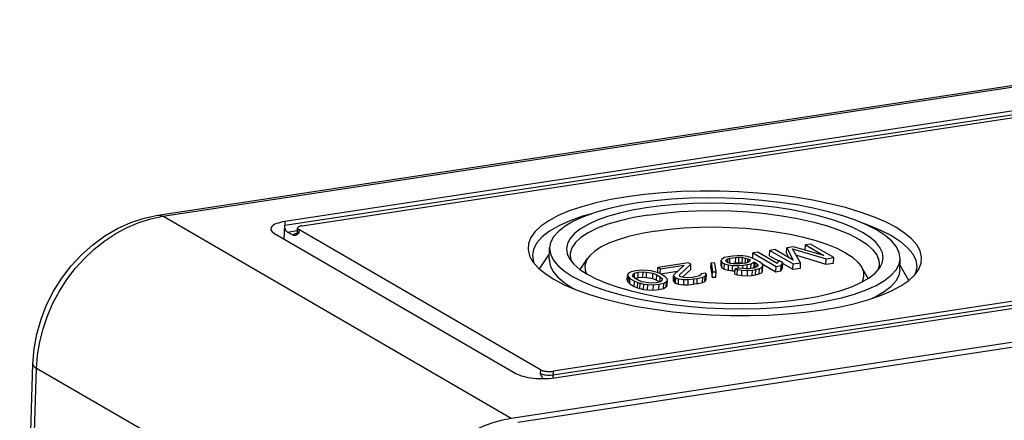
# Model space of a CAD drawing. Units: millimetres. Extents: x 0 to 420, y 0 to 297.
# Drawn here: x 30 to 51, y 51 to 59 of the extents above; entities that cross this region are included whole.
import ezdxf

# ---------------------------------------------------------------- set-up
doc = ezdxf.new("R2010")
doc.units = ezdxf.units.MM
doc.header["$LTSCALE"] = 23.1
doc.layers.add('DECKEL-TK-99DXF_CONTINUOUS_LINE', color=7, linetype='CONTINUOUS')
doc.layers.add('KASTEN-TK-99DXF_CONTINUOUS_LINE', color=7, linetype='CONTINUOUS')

msp = doc.modelspace()

# ---------------------------------------------------------------- linework, layer by layer
at = {"layer": 'DECKEL-TK-99DXF_CONTINUOUS_LINE', "color": 7, "linetype": 'CONTINUOUS'}
msp.add_line((40.59671, 50.8594), (68.0282, 55.02842), dxfattribs=at)
at = {"layer": 'KASTEN-TK-99DXF_CONTINUOUS_LINE', "color": 7, "linetype": 'CONTINUOUS'}
for p, q in [((32.91698, 55.27323), (60.34847, 59.44225)), ((59.24021, 58.72583), (35.6283, 55.1373)), ((36.00013, 55.04877), (59.26481, 58.58452)), ((64.61672, 55.48173), (41.35205, 51.94598)), ((41.37665, 51.80468), (64.98856, 55.3932)), ((35.61672, 54.76289), (35.62595, 55.06141)), ((67.88944, 55.10886), (40.45796, 50.93984)), ((35.40478, 54.88577), (40.55847, 51.8979)), ((35.79597, 54.84695), (35.68189, 54.91308)), ((35.89348, 54.89958), (35.89699, 54.9216)), ((35.89699, 54.9216), (35.89934, 54.9975)), ((35.92328, 54.88903), (35.90699, 54.87473)), ((41.07932, 51.97706), (35.92563, 54.96493)), ((46.72849, 54.52478), (46.73201, 54.63862)), ((46.84052, 54.65512), (46.73201, 54.63862)), ((46.73201, 54.63862), (47.12213, 54.41246)), ((47.33607, 54.36782), (46.84052, 54.65512)), ((40.84833, 54.41), (40.88491, 54.33499)), ((40.90999, 54.42291), (40.9302, 54.2811)), ((41.05989, 54.12844), (41.27089, 54.4465)), ((41.26737, 54.3328), (41.2749, 54.57611)), ((41.65173, 54.44802), (41.69111, 54.35926)), ((41.71062, 54.43104), (41.71852, 54.34811)), ((45.17669, 54.40225), (45.08627, 54.38851)), ((45.27766, 54.40988), (45.17669, 54.40225)), ((45.39972, 54.40528), (45.27766, 54.40988)), ((45.49615, 54.38908), (45.39972, 54.40528)), ((45.60722, 54.35437), (45.61074, 54.46821)), ((45.71925, 54.48471), (45.61074, 54.46821)), ((45.61074, 54.46821), (46.10628, 54.18092)), ((46.13045, 54.24631), (45.71925, 54.48471)), ((45.96892, 54.40934), (45.97244, 54.52319)), ((45.96892, 54.40934), (46.1608, 54.29809)), ((46.08095, 54.53968), (45.97244, 54.52319)), ((45.97244, 54.52319), (46.46799, 54.23589)), ((46.47106, 54.31351), (46.08095, 54.53968)), ((46.33062, 54.46431), (46.33414, 54.57816)), ((46.33062, 54.46431), (46.38189, 54.3652)), ((46.47882, 54.60014), (46.33414, 54.57816)), ((46.33414, 54.57816), (46.47106, 54.31351)), ((46.63075, 54.26063), (46.4592, 54.55859)), ((46.4592, 54.55859), (47.17331, 54.34308)), ((47.12213, 54.41246), (46.47882, 54.60014)), ((46.53927, 54.41951), (47.16978, 54.22924)), ((40.88491, 54.33499), (40.92004, 54.28044)), ((40.92004, 54.28044), (41.03091, 54.15266)), ((40.9302, 54.2811), (40.94156, 54.25564)), ((41.71852, 54.34811), (41.74066, 54.29263)), ((41.92888, 54.11273), (42.0867, 54.35064)), ((44.23627, 54.25932), (43.58521, 54.16037)), ((43.63792, 54.12981), (44.14431, 54.20677)), ((44.14431, 54.20677), (43.92414, 54.00358)), ((44.04619, 53.99898), (44.28899, 54.22876)), ((44.28899, 54.22876), (44.23627, 54.25932)), ((44.28547, 54.11491), (44.28899, 54.22876)), ((44.71797, 54.14207), (44.72149, 54.25592)), ((44.72149, 54.25592), (44.74997, 54.06737)), ((44.79683, 54.25194), (44.72149, 54.25592)), ((44.82532, 54.06339), (44.79683, 54.25194)), ((44.93199, 54.19003), (44.93551, 54.30387)), ((44.93199, 54.19003), (44.94854, 54.15397)), ((44.94759, 54.33657), (44.93551, 54.30387)), ((44.93551, 54.30387), (44.95206, 54.26781)), ((45.00639, 54.36865), (44.94759, 54.33657)), ((44.94854, 54.15397), (44.95206, 54.26781)), ((44.95206, 54.26781), (45.00478, 54.23725)), ((45.00125, 54.1234), (45.00478, 54.23725)), ((45.00478, 54.23725), (45.09366, 54.21218)), ((45.08627, 54.38851), (45.00639, 54.36865)), ((45.03948, 54.29653), (45.04402, 54.32036)), ((45.05303, 54.27544), (45.03948, 54.29653)), ((45.04402, 54.32036), (45.07719, 54.34084)), ((45.08466, 54.2571), (45.05303, 54.27544)), ((45.07461, 54.25742), (45.07719, 54.34084)), ((45.07719, 54.34084), (45.1209, 54.35519)), ((45.13437, 54.24152), (45.08466, 54.2571)), ((45.09014, 54.09834), (45.09366, 54.21218)), ((45.09366, 54.21218), (45.17955, 54.20209)), ((45.11738, 54.24135), (45.1209, 54.35519)), ((45.1209, 54.35519), (45.2475, 54.37443)), ((45.13402, 54.24388), (45.24398, 54.26059)), ((45.19163, 54.23479), (45.13437, 54.24152)), ((45.17603, 54.08825), (45.17955, 54.20209)), ((45.17955, 54.20209), (45.30161, 54.1975)), ((45.26697, 54.23081), (45.19163, 54.23479)), ((45.24398, 54.26059), (45.2475, 54.37443)), ((45.24398, 54.26059), (45.30877, 54.26272)), ((45.2475, 54.37443), (45.3123, 54.37657)), ((45.33177, 54.23294), (45.26697, 54.23081)), ((45.30005, 54.14711), (45.30161, 54.1975)), ((45.30161, 54.1975), (45.40258, 54.20513)), ((45.30877, 54.26272), (45.3123, 54.37657)), ((45.30877, 54.26272), (45.38412, 54.25874)), ((45.3123, 54.37657), (45.38764, 54.37259)), ((45.45837, 54.25218), (45.33177, 54.23294)), ((45.38412, 54.25874), (45.38764, 54.37259)), ((45.38412, 54.25874), (45.43639, 54.24884)), ((45.38764, 54.37259), (45.45544, 54.35975)), ((45.40035, 54.13327), (45.40258, 54.20513)), ((45.40258, 54.20513), (45.493, 54.21887)), ((45.45212, 54.25237), (45.45544, 54.35975)), ((45.45544, 54.35975), (45.50516, 54.34416)), ((45.50208, 54.26654), (45.45837, 54.25218)), ((45.49034, 54.13297), (45.493, 54.21887)), ((45.493, 54.21887), (45.57288, 54.23872)), ((45.58504, 54.36401), (45.49615, 54.38908)), ((45.53525, 54.28701), (45.50208, 54.26654)), ((45.50275, 54.26652), (45.50516, 54.34416)), ((45.50516, 54.34416), (45.53679, 54.32582)), ((45.55033, 54.30473), (45.53525, 54.28701)), ((45.53559, 54.287), (45.53679, 54.32582)), ((45.53679, 54.32582), (45.55033, 54.30473)), ((45.56977, 54.13795), (45.57288, 54.23872)), ((45.57288, 54.23872), (45.63922, 54.27967)), ((45.67693, 54.32397), (45.58504, 54.36401)), ((45.6357, 54.16582), (45.63922, 54.27967)), ((45.63922, 54.27967), (45.66031, 54.26744)), ((45.65679, 54.1536), (45.66031, 54.26744)), ((45.66031, 54.26744), (45.70548, 54.22802)), ((45.75073, 54.28118), (45.67693, 54.32397)), ((45.7041, 54.18342), (45.70548, 54.22802)), ((45.70548, 54.22802), (45.71903, 54.20693)), ((45.71903, 54.20693), (45.71449, 54.18309)), ((45.80645, 54.23565), (45.75073, 54.28118)), ((45.823, 54.19959), (45.80645, 54.23565)), ((45.80785, 54.23805), (46.10276, 54.06707)), ((45.81092, 54.16689), (45.823, 54.19959)), ((45.81948, 54.08574), (45.823, 54.19959)), ((46.10628, 54.18092), (46.21479, 54.19741)), ((46.16515, 54.30559), (46.13045, 54.24631)), ((46.2495, 54.25669), (46.16515, 54.30559)), ((46.21127, 54.08356), (46.21479, 54.19741)), ((46.21479, 54.19741), (46.2495, 54.25669)), ((46.24598, 54.14284), (46.2495, 54.25669)), ((46.2492, 54.24685), (46.46446, 54.12204)), ((46.46446, 54.12204), (46.46799, 54.23589)), ((46.46799, 54.23589), (46.63075, 54.26063)), ((46.62723, 54.14678), (46.63075, 54.26063)), ((47.16978, 54.22924), (47.17331, 54.34308)), ((47.16978, 54.22924), (47.33255, 54.25398)), ((47.17331, 54.34308), (47.33607, 54.36782)), ((47.33255, 54.25398), (47.33607, 54.36782)), ((48.30467, 54.19325), (48.27433, 54.09723)), ((48.30747, 54.22699), (48.30467, 54.19325)), ((48.7438, 54.10153), (48.75132, 54.34484)), ((48.93902, 53.88341), (48.74731, 54.21523)), ((42.93208, 53.8938), (42.93469, 53.97791)), ((42.95823, 54.03423), (42.93561, 54.00764)), ((42.93561, 54.00764), (42.94161, 53.9777)), ((42.93809, 53.86385), (42.94161, 53.9777)), ((42.94161, 53.9777), (42.95516, 53.95661)), ((43.01703, 54.06631), (42.95823, 54.03423)), ((43.11499, 54.08891), (43.01703, 54.06631)), ((43.04558, 53.97035), (43.05466, 54.01802)), ((43.05466, 54.01802), (43.08783, 54.03849)), ((43.08451, 53.93112), (43.08783, 54.03849)), ((43.08783, 54.03849), (43.16771, 54.05835)), ((43.23405, 54.09929), (43.11499, 54.08891)), ((43.16419, 53.9445), (43.16771, 54.05835)), ((43.16771, 54.05835), (43.26868, 54.06598)), ((43.3561, 54.0947), (43.23405, 54.09929)), ((43.26516, 53.95213), (43.26868, 54.06598)), ((43.26868, 54.06598), (43.34402, 54.062)), ((43.3405, 53.94815), (43.34402, 54.062)), ((43.34402, 54.062), (43.47962, 54.03632)), ((43.44199, 54.0846), (43.3561, 54.0947)), ((43.52033, 54.06565), (43.44199, 54.0846)), ((43.4761, 53.92247), (43.47962, 54.03632)), ((43.47962, 54.03632), (43.56097, 54.00239)), ((43.57005, 54.05006), (43.52033, 54.06565)), ((43.55745, 53.88854), (43.56097, 54.00239)), ((43.56097, 54.00239), (43.63477, 53.9596)), ((43.64085, 54.02225), (43.57005, 54.05006)), ((43.58168, 54.04653), (43.58521, 54.16037)), ((43.58521, 54.16037), (43.63792, 54.12981)), ((43.6346, 54.02244), (43.63792, 54.12981)), ((43.73574, 53.96723), (43.64085, 54.02225)), ((43.99732, 54.07112), (43.64809, 54.01805)), ((43.91608, 53.8659), (43.9196, 53.97974)), ((43.92414, 54.00358), (43.9196, 53.97974)), ((43.9196, 53.97974), (43.94369, 53.95254)), ((44.0522, 53.96904), (44.04619, 53.99898)), ((44.28547, 54.11491), (44.11088, 53.94969)), ((44.46962, 53.97847), (44.38974, 53.95861)), ((44.50279, 53.99894), (44.46962, 53.97847)), ((44.50733, 54.02278), (44.50279, 53.99894)), ((44.59775, 54.03652), (44.50733, 54.02278)), ((44.59167, 53.97387), (44.62184, 54.00932)), ((44.62184, 54.00932), (44.59775, 54.03652)), ((44.61832, 53.89547), (44.62184, 54.00932)), ((44.71797, 54.14207), (44.74645, 53.95352)), ((44.74645, 53.95352), (44.74997, 54.06737)), ((44.74997, 54.06737), (44.82532, 54.06339)), ((44.8218, 53.94954), (44.82532, 54.06339)), ((44.94854, 54.15397), (45.00125, 54.1234)), ((45.00125, 54.1234), (45.09014, 54.09834)), ((45.09014, 54.09834), (45.17603, 54.08825)), ((45.17603, 54.08825), (45.22898, 54.08625)), ((45.22721, 54.01887), (45.23073, 54.13272)), ((45.22721, 54.01887), (45.27692, 54.00328)), ((45.32116, 54.14646), (45.23073, 54.13272)), ((45.23073, 54.13272), (45.28045, 54.11713)), ((45.27692, 54.00328), (45.28045, 54.11713)), ((45.27692, 54.00328), (45.37335, 53.98708)), ((45.28045, 54.11713), (45.37688, 54.10092)), ((45.38896, 54.13362), (45.32116, 54.14646)), ((45.37335, 53.98708), (45.37688, 54.10092)), ((45.37335, 53.98708), (45.49541, 53.98248)), ((45.37688, 54.10092), (45.49893, 54.09633)), ((45.4643, 54.12964), (45.38896, 54.13362)), ((45.5291, 54.13177), (45.4643, 54.12964)), ((45.49541, 53.98248), (45.49893, 54.09633)), ((45.49541, 53.98248), (45.59638, 53.99011)), ((45.49893, 54.09633), (45.5999, 54.10396)), ((45.63761, 54.14827), (45.5291, 54.13177)), ((45.59638, 53.99011), (45.5999, 54.10396)), ((45.59638, 53.99011), (45.66872, 54.00111)), ((45.59734, 54.14214), (45.6357, 54.16582)), ((45.5999, 54.10396), (45.67224, 54.11495)), ((45.6357, 54.16582), (45.65679, 54.1536)), ((45.68132, 54.16262), (45.63761, 54.14827)), ((45.66872, 54.00111), (45.67224, 54.11495)), ((45.66872, 54.00111), (45.7486, 54.02096)), ((45.67224, 54.11495), (45.75212, 54.13481)), ((45.71449, 54.18309), (45.68132, 54.16262)), ((45.7486, 54.02096), (45.75212, 54.13481)), ((45.7486, 54.02096), (45.8074, 54.05304)), ((45.75212, 54.13481), (45.81092, 54.16689)), ((45.8074, 54.05304), (45.81092, 54.16689)), ((45.8074, 54.05304), (45.81948, 54.08574)), ((46.10276, 54.06707), (46.10628, 54.18092)), ((46.10276, 54.06707), (46.21127, 54.08356)), ((46.21127, 54.08356), (46.24598, 54.14284)), ((46.46446, 54.12204), (46.62723, 54.14678)), ((48.06958, 53.92342), (47.92713, 54.16998)), ((49.08167, 54.04141), (49.05792, 53.9945)), ((49.06329, 53.99951), (49.12564, 54.07995)), ((49.10607, 54.16939), (49.08167, 54.04141)), ((49.12564, 54.07995), (49.1519, 54.12332)), ((42.93208, 53.8938), (42.93809, 53.86385)), ((42.93809, 53.86385), (42.95163, 53.84276)), ((42.95163, 53.84276), (42.95516, 53.95661)), ((42.95163, 53.84276), (42.98627, 53.80945)), ((42.95516, 53.95661), (42.98979, 53.9233)), ((42.98627, 53.80945), (42.98979, 53.9233)), ((42.98627, 53.80945), (43.08116, 53.75444)), ((42.98979, 53.9233), (43.08468, 53.86828)), ((43.09076, 53.93093), (43.04558, 53.97035)), ((43.08116, 53.75444), (43.08468, 53.86828)), ((43.08468, 53.86828), (43.15548, 53.84047)), ((43.16456, 53.88814), (43.09076, 53.93093)), ((43.09185, 53.92652), (43.16419, 53.9445)), ((43.15196, 53.72662), (43.15548, 53.84047)), ((43.15548, 53.84047), (43.2052, 53.82488)), ((43.16419, 53.9445), (43.26516, 53.95213)), ((43.24591, 53.85421), (43.16456, 53.88814)), ((43.20168, 53.71103), (43.2052, 53.82488)), ((43.2052, 53.82488), (43.28354, 53.80593)), ((43.38151, 53.82853), (43.24591, 53.85421)), ((43.26516, 53.95213), (43.3405, 53.94815)), ((43.28002, 53.69208), (43.28354, 53.80593)), ((43.28354, 53.80593), (43.36943, 53.79583)), ((43.3405, 53.94815), (43.4761, 53.92247)), ((43.36591, 53.68199), (43.36943, 53.79583)), ((43.36943, 53.79583), (43.49149, 53.79124)), ((43.45685, 53.82455), (43.38151, 53.82853)), ((43.55782, 53.83218), (43.45685, 53.82455)), ((43.4761, 53.92247), (43.55745, 53.88854)), ((43.48796, 53.67739), (43.49149, 53.79124)), ((43.49149, 53.79124), (43.61054, 53.80162)), ((43.55745, 53.88854), (43.62561, 53.84903)), ((43.6377, 53.85204), (43.55782, 53.83218)), ((43.60702, 53.68777), (43.61054, 53.80162)), ((43.61054, 53.80162), (43.70851, 53.82422)), ((43.63145, 53.85223), (43.63477, 53.9596)), ((43.63477, 53.9596), (43.67995, 53.92018)), ((43.67087, 53.87251), (43.6377, 53.85204)), ((43.67995, 53.92018), (43.67087, 53.87251)), ((43.70499, 53.71038), (43.70851, 53.82422)), ((43.70851, 53.82422), (43.7673, 53.8563)), ((43.77038, 53.93392), (43.73574, 53.96723)), ((43.76378, 53.74246), (43.7673, 53.8563)), ((43.76378, 53.74246), (43.7864, 53.76904)), ((43.7673, 53.8563), (43.78993, 53.88289)), ((43.78392, 53.91283), (43.77038, 53.93392)), ((43.78993, 53.88289), (43.78392, 53.91283)), ((43.7864, 53.76904), (43.78993, 53.88289)), ((43.91608, 53.8659), (43.94016, 53.8387)), ((43.94016, 53.8387), (43.94369, 53.95254)), ((43.94016, 53.8387), (43.96125, 53.82647)), ((43.94369, 53.95254), (43.96477, 53.94032)), ((43.96125, 53.82647), (43.96477, 53.94032)), ((43.96125, 53.82647), (44.02151, 53.80477)), ((43.96477, 53.94032), (44.02503, 53.91862)), ((44.02151, 53.80477), (44.02503, 53.91862)), ((44.02151, 53.80477), (44.13603, 53.79132)), ((44.02503, 53.91862), (44.13955, 53.90516)), ((44.07328, 53.95681), (44.0522, 53.96904)), ((44.14108, 53.94397), (44.07328, 53.95681)), ((44.13603, 53.79132), (44.13955, 53.90516)), ((44.13603, 53.79132), (44.22945, 53.79008)), ((44.13955, 53.90516), (44.23297, 53.90393)), ((44.21643, 53.93999), (44.14108, 53.94397)), ((44.3174, 53.94762), (44.21643, 53.93999)), ((44.22945, 53.79008), (44.23297, 53.90393)), ((44.22945, 53.79008), (44.34851, 53.80046)), ((44.23297, 53.90393), (44.35203, 53.91431)), ((44.38974, 53.95861), (44.3174, 53.94762)), ((44.34851, 53.80046), (44.35203, 53.91431)), ((44.42085, 53.81146), (44.34851, 53.80046)), ((44.35203, 53.91431), (44.42437, 53.9253)), ((44.42085, 53.81146), (44.42437, 53.9253)), ((44.42085, 53.81146), (44.5369, 53.83681)), ((44.42437, 53.9253), (44.54042, 53.95066)), ((44.5369, 53.83681), (44.54042, 53.95066)), ((44.5369, 53.83681), (44.58815, 53.86003)), ((44.54042, 53.95066), (44.59167, 53.97387)), ((44.58815, 53.86003), (44.59167, 53.97387)), ((44.58815, 53.86003), (44.61832, 53.89547)), ((44.74645, 53.95352), (44.8218, 53.94954)), ((43.08116, 53.75444), (43.15196, 53.72662)), ((43.15196, 53.72662), (43.20168, 53.71103)), ((43.20168, 53.71103), (43.28002, 53.69208)), ((43.28002, 53.69208), (43.36591, 53.68199)), ((43.36591, 53.68199), (43.48796, 53.67739)), ((43.48796, 53.67739), (43.60702, 53.68777)), ((43.60702, 53.68777), (43.70499, 53.71038)), ((43.70499, 53.71038), (43.76378, 53.74246)), ((46.3436, 53.16895), (46.72567, 53.2052)), ((46.72567, 53.2052), (47.09441, 53.25383)), ((29.32625, 22.12573), (30.25359, 52.10505))]:
    msp.add_line(p, q, dxfattribs=at)
at = {"layer": 'KASTEN-TK-99DXF_CONTINUOUS_LINE', "color": 9, "linetype": 'CONTINUOUS'}
for p, q in [((33.02474, 55.24927), (60.45623, 59.41829)), ((35.62595, 55.06141), (59.23786, 58.64993)), ((32.76925, 55.19682), (33.02474, 55.24927)), ((40.45796, 50.93984), (33.02474, 55.24927)), ((41.3497, 51.87009), (64.61438, 55.40584)), ((35.6283, 55.1373), (35.62595, 55.06141)), ((35.68189, 54.91308), (35.8934, 54.94523)), ((35.82034, 54.86163), (35.79597, 54.84695)), ((35.8516, 54.87428), (35.82034, 54.86163)), ((35.88975, 54.88491), (35.8516, 54.87428)), ((35.9348, 54.8935), (35.88975, 54.88491)), ((35.90991, 54.89835), (35.92328, 54.88903)), ((35.92563, 54.96493), (35.92328, 54.88903)), ((29.40511, 22.02802), (30.33245, 52.00734)), ((37.76566, 47.69791), (30.33245, 52.00734)), ((41.07932, 51.97706), (41.07697, 51.90116)), ((41.35205, 51.94598), (41.3497, 51.87009)), ((41.35015, 51.84721), (41.3497, 51.87009))]:
    msp.add_line(p, q, dxfattribs=at)
at = {"layer": 'KASTEN-TK-99DXF_CONTINUOUS_LINE', "color": 7, "linetype": 'CONTINUOUS'}
for points in [[(42.93181, 55.66711), (42.58332, 55.60674), (42.26089, 55.53592), (41.9629, 55.45413), (41.6942, 55.36291), (41.45888, 55.26345), (41.25757, 55.15626), (41.09156, 55.04161), (40.96293, 54.92144), (40.87432, 54.79763), (40.82541, 54.6706), (40.81686, 54.54071), (40.84833, 54.41)], [(49.1519, 54.12332), (49.20081, 54.25035), (49.20936, 54.38024), (49.1779, 54.51094), (49.10618, 54.64051), (48.99531, 54.76828), (48.84557, 54.89346), (48.65907, 55.01458), (48.43703, 55.13031), (48.18244, 55.23955), (47.89801, 55.34095), (47.5858, 55.43396), (47.24696, 55.51795), (46.88694, 55.59182), (46.51114, 55.65431), (46.12094, 55.70535), (45.71728, 55.74462), (45.30686, 55.77167), (44.8962, 55.78585), (44.48678, 55.78733), (44.08037, 55.77594), (43.68262, 55.75199), (43.30055, 55.71575), (42.93181, 55.66711)], [(43.15976, 55.53496), (42.8291, 55.47716), (42.52543, 55.40893), (42.24716, 55.32977), (41.99902, 55.24119), (41.7848, 55.14429), (41.60568, 55.03991), (41.46358, 54.92868), (41.36, 54.8124), (41.29715, 54.69284), (41.27489, 54.57608)], [(48.75133, 54.34486), (48.73251, 54.47426), (48.67328, 54.59814), (48.57416, 54.71973), (48.43621, 54.83849), (48.25942, 54.95385), (48.04748, 55.06386), (47.80351, 55.16651), (47.52914, 55.26146), (47.22517, 55.34815), (46.89719, 55.42523), (46.55036, 55.49122), (46.18684, 55.54598), (45.80846, 55.58901), (45.42136, 55.61982), (45.03136, 55.6377), (44.64127, 55.64276), (44.25411, 55.63478), (43.87505, 55.61405), (43.51104, 55.5808), (43.15976, 55.53496)], [(48.32268, 54.15424), (48.37139, 54.25047), (48.39161, 54.36083), (48.37449, 54.47293), (48.32097, 54.58489), (48.23139, 54.69477), (48.10672, 54.8021), (47.94694, 54.90636), (47.7554, 55.00578), (47.53491, 55.09855), (47.28696, 55.18436), (47.01224, 55.2627), (46.71583, 55.33236), (46.40239, 55.39201), (46.07386, 55.44149), (45.7319, 55.48038), (45.38206, 55.50822), (45.02961, 55.52438), (44.67706, 55.52896), (44.32717, 55.52175), (43.9846, 55.50301), (43.65562, 55.47296), (43.33816, 55.43153)], [(30.25359, 52.10505), (30.27952, 52.42246), (30.33738, 52.73949), (30.42663, 53.05306), (30.54604, 53.35878), (30.69388, 53.65256), (30.86839, 53.93119), (31.06751, 54.19145), (31.28883, 54.43022), (31.52977, 54.6447), (31.78732, 54.83222), (32.05837, 54.99052), (32.33942, 55.11766), (32.62659, 55.21213), (32.91698, 55.27323)], [(42.20001, 55.31294), (41.97589, 55.24926), (41.7043, 55.15222), (41.46891, 55.04579), (41.2723, 54.93116), (41.11661, 54.80957), (41.00356, 54.68235), (40.93439, 54.5509), (40.90999, 54.42291)], [(43.33816, 55.43153), (43.03933, 55.3793), (42.76488, 55.31764), (42.5134, 55.24609), (42.28915, 55.16604), (42.09555, 55.07847), (41.93367, 54.98414), (41.80525, 54.88361), (41.71164, 54.77852), (41.65483, 54.67048), (41.63461, 54.56012), (41.65173, 54.44802)], [(43.37374, 55.27709), (43.06328, 55.22238), (42.77729, 55.15644), (42.51936, 55.08009), (42.29275, 54.9943), (42.10029, 54.90014), (41.94441, 54.7988), (41.82707, 54.69155), (41.74975, 54.57974), (41.71341, 54.46478), (41.71062, 54.43104)], [(43.37374, 55.27709), (43.70476, 55.31988), (44.05219, 55.3502), (44.41165, 55.36768), (44.77862, 55.3721), (45.14849, 55.36341), (45.51661, 55.3417), (45.87834, 55.30726), (46.22914, 55.26052), (46.5646, 55.20206), (46.8805, 55.13263), (47.17286, 55.05309), (47.43801, 54.96444), (47.67262, 54.8678), (47.87372, 54.76439), (48.03881, 54.6555), (48.16579, 54.54251), (48.25308, 54.42683), (48.29956, 54.30992), (48.30747, 54.22699)], [(35.6283, 55.1373), (35.57846, 55.12866), (35.5324, 55.11855), (35.48992, 55.1069), (35.45161, 55.09389), (35.4179, 55.07963), (35.38904, 55.06427), (35.36538, 55.04795), (35.34709, 55.03084), (35.3344, 55.01309), (35.32737, 54.99488), (35.32593, 54.9835)], [(35.68189, 54.91308), (35.67016, 54.92226), (35.65941, 54.93494), (35.64947, 54.95147), (35.64088, 54.97081), (35.63404, 54.99237), (35.62913, 55.01521), (35.62647, 55.03809), (35.62595, 55.06141)], [(36.00013, 55.04877), (35.98352, 55.04589), (35.96817, 55.04252), (35.95401, 55.03864), (35.94124, 55.0343), (35.93, 55.02955), (35.92038, 55.02443), (35.9125, 55.01899), (35.9064, 55.01328), (35.90217, 55.00737), (35.89982, 55.0013), (35.89934, 54.9975)], [(47.87308, 55.13724), (48.06698, 55.07015), (48.3353, 54.95723), (48.56718, 54.83707), (48.76005, 54.71098), (48.91182, 54.58035), (49.02082, 54.4466), (49.08586, 54.31121), (49.10607, 54.16939)], [(35.32593, 54.9835), (35.32614, 54.97637), (35.33064, 54.95776), (35.34091, 54.93921), (35.35678, 54.92092), (35.37804, 54.90313), (35.40478, 54.88577)], [(35.82705, 54.83769), (35.81143, 54.8404), (35.79597, 54.84695)], [(35.90699, 54.87473), (35.89081, 54.86242), (35.87475, 54.85181), (35.85878, 54.84376), (35.84286, 54.83898), (35.82705, 54.83769)], [(35.87235, 54.86543), (35.8735, 54.86637), (35.879, 54.87197), (35.88651, 54.88292), (35.89348, 54.89958)], [(35.89934, 54.9975), (35.89941, 54.99513), (35.90091, 54.98892), (35.90434, 54.98274), (35.90963, 54.97664), (35.91672, 54.97071), (35.92563, 54.96493)], [(43.52628, 54.93618), (43.24466, 54.88644), (42.98827, 54.82735), (42.75575, 54.75844), (42.5512, 54.68109), (42.37776, 54.59613), (42.237, 54.50475), (42.13132, 54.40798), (42.08667, 54.35046)], [(43.52628, 54.93618), (43.82686, 54.97492), (44.13826, 55.00212), (44.46254, 55.01784), (44.79353, 55.02188), (45.12715, 55.01398), (45.45921, 54.99446), (45.78546, 54.96334), (46.10193, 54.92123), (46.40444, 54.86845), (46.68947, 54.80587), (46.95307, 54.73408)], [(46.95307, 54.73408), (47.19236, 54.65416), (47.40384, 54.56696), (47.58539, 54.47371), (47.73413, 54.37547), (47.84884, 54.27356), (47.92696, 54.16997)], [(41.27489, 54.57608), (41.29371, 54.44669), (41.35294, 54.3228), (41.45206, 54.20122), (41.59001, 54.08246), (41.7668, 53.9671), (41.97875, 53.85709), (42.22271, 53.75444), (42.49708, 53.65949), (42.80105, 53.5728), (43.12903, 53.49572), (43.47586, 53.42973), (43.83938, 53.37497), (44.21776, 53.33194), (44.60486, 53.30113), (44.99486, 53.28325), (45.38495, 53.27819), (45.77211, 53.28617), (46.15117, 53.3069), (46.51518, 53.34015), (46.86646, 53.38599)], [(41.26737, 54.3328), (41.28581, 54.20343), (41.34513, 54.07993), (41.44456, 53.95792), (41.583, 53.83876), (41.75895, 53.72374), (41.82561, 53.6892)], [(41.69111, 54.35926), (41.70525, 54.33606), (41.79483, 54.22618)], [(41.79483, 54.22618), (41.9195, 54.11885), (42.07928, 54.01459), (42.27083, 53.91517), (42.49131, 53.8224), (42.73926, 53.73659), (43.01398, 53.65824), (43.31039, 53.58859), (43.62383, 53.52894), (43.95236, 53.47946), (44.29432, 53.44057), (44.64416, 53.41272), (44.99662, 53.39657), (45.34916, 53.39199), (45.69905, 53.3992), (46.04163, 53.41794), (46.3706, 53.44799), (46.68806, 53.48942)], [(42.08667, 54.35046), (42.06141, 54.30715), (42.02881, 54.20345), (42.03324, 54.09821), (42.06217, 54.02575)], [(46.86646, 53.38599), (47.19712, 53.44379), (47.50079, 53.51201), (47.77906, 53.59118), (48.0272, 53.67976), (48.24142, 53.77666), (48.42054, 53.88103), (48.56264, 53.99227), (48.66622, 54.10855), (48.72908, 54.22811), (48.75133, 54.34486)], [(41.03091, 54.15266), (41.18066, 54.02749), (41.36715, 53.90636), (41.58919, 53.79064), (41.84378, 53.6814), (42.12821, 53.58), (42.44042, 53.48699), (42.77926, 53.403), (43.13928, 53.32912), (43.51508, 53.26664), (43.90528, 53.2156), (44.30894, 53.17632), (44.71936, 53.14928), (45.13002, 53.1351), (45.53944, 53.13362), (45.94585, 53.145), (46.3436, 53.16895)], [(46.68806, 53.48942), (46.98689, 53.54165), (47.26134, 53.60331), (47.51282, 53.67486), (47.73708, 53.75491), (47.93067, 53.84248), (48.09255, 53.93681), (48.22097, 54.03734)], [(47.09441, 53.25383), (47.4429, 53.31421), (47.76533, 53.38503), (48.06332, 53.46682), (48.33202, 53.55803), (48.56734, 53.6575), (48.76865, 53.76469), (48.93466, 53.87934), (49.06329, 53.99951)], [(47.92696, 54.16997), (47.96951, 54.06376), (47.97394, 53.95853), (47.94134, 53.85483), (47.93421, 53.84454)], [(48.7438, 54.10153), (48.72154, 53.98479), (48.65844, 53.86488), (48.55531, 53.74883), (48.4133, 53.63792), (48.23395, 53.53335), (48.15754, 53.4988)], [(48.22097, 54.03734), (48.31458, 54.14242), (48.32268, 54.15424)], [(40.55847, 51.8979), (40.5903, 51.88131), (40.62648, 51.86579), (40.66722, 51.85127), (40.7119, 51.83796), (40.76014, 51.82599), (40.81143, 51.81547), (40.86533, 51.80652), (40.92127, 51.79919), (40.97874, 51.7936), (41.03717, 51.78975), (41.09601, 51.78773), (41.15469, 51.78751), (41.21265, 51.78913), (41.26932, 51.79255), (41.3239, 51.79773), (41.37665, 51.80468)], [(41.1344, 51.78758), (41.12152, 51.80998), (41.10668, 51.83851), (41.09182, 51.86881), (41.07697, 51.90116)], [(41.07932, 51.97706), (41.08993, 51.97153), (41.10199, 51.96635), (41.11557, 51.96151), (41.13046, 51.95708), (41.14654, 51.95309), (41.16364, 51.94958), (41.18161, 51.9466), (41.20025, 51.94416), (41.21941, 51.94229), (41.23889, 51.94101), (41.2585, 51.94033), (41.27806, 51.94026), (41.29738, 51.9408), (41.31627, 51.94194), (41.33446, 51.94367), (41.35205, 51.94598)], [(40.45796, 50.93984), (40.27141, 50.9042), (40.08638, 50.85453), (39.90243, 50.79067), (39.72084, 50.71312), (39.54236, 50.62206), (39.36808, 50.51818), (39.19917, 50.40206), (39.03618, 50.27419), (38.87972, 50.1349), (38.73081, 49.98525), (38.59057, 49.82621), (38.45938, 49.65837), (38.33773, 49.48221), (38.22641, 49.29901), (38.12625, 49.11), (38.03752, 48.91586), (37.96058, 48.71725), (37.89586, 48.51547), (37.84387, 48.31176), (37.8047, 48.10697), (37.77866, 47.90251), (37.76566, 47.69791)]]:
    msp.add_lwpolyline(points, dxfattribs=at)
at = {"layer": 'KASTEN-TK-99DXF_CONTINUOUS_LINE', "color": 9, "linetype": 'CONTINUOUS'}
for points in [[(32.91698, 55.27323), (32.932, 55.27468), (32.97802, 55.26923), (33.02474, 55.24927)], [(30.33245, 52.00734), (30.3536, 52.28802), (30.39961, 52.5699), (30.47007, 52.85031), (30.56431, 53.12645), (30.6814, 53.3956), (30.82021, 53.65519), (30.97942, 53.90271), (31.15748, 54.13579), (31.35268, 54.35218), (31.56315, 54.54979), (31.78684, 54.72672), (32.02162, 54.88126), (32.26523, 55.01194), (32.51527, 55.11747), (32.76925, 55.19682)], [(35.89699, 54.9216), (35.89721, 54.91798), (35.90115, 54.90808), (35.90991, 54.89835)], [(30.25359, 52.10505), (30.25424, 52.09422), (30.26606, 52.06448), (30.29235, 52.03528), (30.33245, 52.00734)], [(41.07697, 51.90116), (41.09465, 51.89248), (41.11617, 51.88467), (41.14098, 51.87793), (41.16847, 51.87241), (41.19798, 51.86825), (41.22878, 51.86555), (41.26009, 51.86437), (41.29117, 51.86474), (41.32129, 51.86666), (41.3497, 51.87009)], [(41.35752, 51.80216), (41.35288, 51.8239), (41.35015, 51.84721)]]:
    msp.add_lwpolyline(points, dxfattribs=at)

doc.saveas('drawing.dxf')
